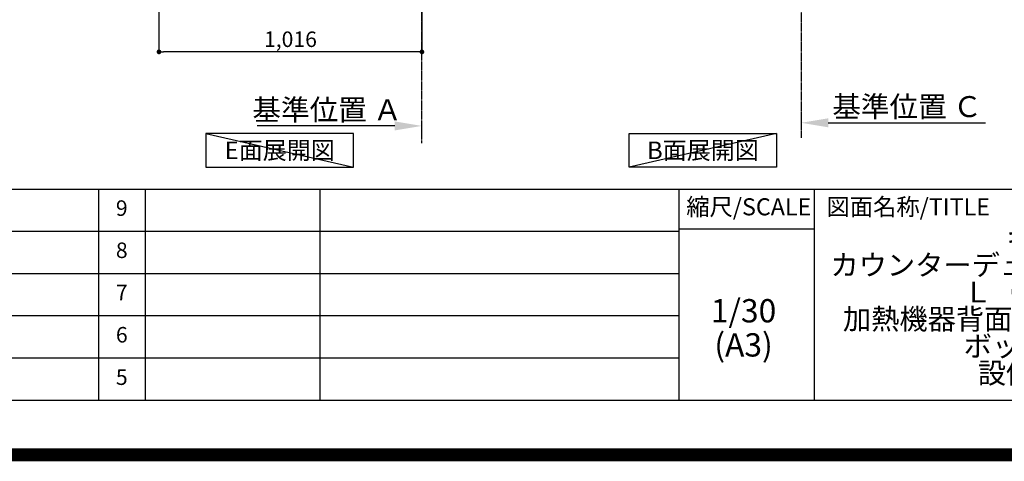
# Model space of a CAD drawing. Units: millimetres. Extents: x -109 to 26472, y -120 to 8847.
# Drawn here: x 20432 to 24236, y -23 to 1684 of the extents above; entities that cross this region are included whole.
import ezdxf

# ---------------------------------------------------------------- set-up
doc = ezdxf.new("R2010")
doc.units = ezdxf.units.MM
doc.linetypes.add('CENTER', pattern=[2, 1.25, -0.25, 0.25, -0.25])
doc.layers.get('DEFPOINTS').update_dxf_attribs({"color": 146})
for name, color, linetype in [('111-壁仕上', 3, 'Continuous'), ('160-文字', 254, 'Continuous'), ('166-寸法B', 11, 'Continuous'), ('190-図面外枠', 5, 'Continuous'), ('191-図面内枠', 4, 'Continuous')]:
    doc.layers.add(name, color=color, linetype=linetype)
doc.styles.add('KH001', font='txt')
doc.dimstyles.new('KH1xx030', dxfattribs={"dimscale": 30, "dimtxt": 2, "dimasz": 0.6, "dimexe": 0.3, "dimexo": 1.2, "dimgap": 0.5, "dimtad": 3, "dimdec": 1, "dimdsep": 46, "dimlunit": 6, "dimtxsty": 'KH001', "dimblk": 'DOT', "dimcen": 1, "dimdle": 1, "dimclrd": 256, "dimclre": 256, "dimclrt": 256, "dimadec": 0, "dimazin": 0, "dimtfac": 1, "dimtdec": 1, "dimtix": 1, "dimtmove": 2, "dimatfit": 3, "dimldrblk": 'CLOSEDBLANK', "dimfxl": 1, "dimtolj": 1, "dimtzin": 0, "dimlwd": -1, "dimlwe": -1, "dimarcsym": 0})

# ---------------------------------------------------------------- blocks, each defined once
blk = doc.blocks.new('A$C5D946DDC')
at = {"layer": '190-図面外枠'}
blk.add_line((20519, 350.7), (271, 350.7), dxfattribs=at)
at = {"layer": 'DEFPOINTS'}
blk.add_lwpolyline([(0, 0), (20790, 0), (20790, 14700), (0, 14700)], close=True, dxfattribs=at)
blk = doc.blocks.new('*D554')
at = {"layer": '166-寸法B', "transparency": 16777216}
for p, q in [((23450.3, 1315), (23450.3, 1288)), ((23555.3, 1285), (24163.6, 1285))]:
    blk.add_line(p, q, dxfattribs=at)
blk.add_solid([(23555.3, 1302.5), (23555.3, 1267.5), (23450.3, 1285)], dxfattribs=at)
at = {"layer": 'DEFPOINTS', "color": 0, "transparency": 16777216}
for p in [(23450.3, 1285), (24154.6, 1285), (24154.6, 1197.4)]:
    blk.add_point(p, dxfattribs=at)
at = {"layer": '166-寸法B', "transparency": 16777216, "insert": (23859.9, 1347.5), "char_height": 81, "attachment_point": 5, "style": 'KH001'}
blk.add_mtext('\\A1;基準位置 Ｃ', dxfattribs=at)
blk = doc.blocks.new('_ClosedBlank')
at = {"color": 0, "linetype": 'ByBlock', "lineweight": -2}
for p, q in [((-1, 0.167), (0, 0)), ((-1, 0.167), (-1, -0.167)), ((0, 0), (-1, -0.167))]:
    blk.add_line(p, q, dxfattribs=at)
blk = doc.blocks.new('_None')
blk = doc.blocks.new('_Dot')
at = {"color": 0, "linetype": 'ByBlock', "lineweight": -2}
blk.add_line((-0.5, 0), (-1, 0), dxfattribs=at)
at = {"color": 0, "linetype": 'ByBlock', "const_width": 0.5}
blk.add_lwpolyline([(-0.25, 0, 1), (0.25, 0, 1)], format="xyb", close=True, dxfattribs=at)
blk = doc.blocks.new('*D575')
at = {"layer": '166-寸法B', "transparency": 16777216}
for p, q in [((20969.8, 2033.2), (20969.8, 1550.2)), ((21985.8, 2033.2), (21985.8, 1550.2)), ((21967.8, 1559.2), (20987.8, 1559.2))]:
    blk.add_line(p, q, dxfattribs=at)
at = {"layer": 'DEFPOINTS', "color": 0, "transparency": 16777216}
for p in [(20969.8, 2069.2), (21985.8, 2069.2), (20969.8, 1559.2)]:
    blk.add_point(p, dxfattribs=at)
at = {"layer": '166-寸法B', "transparency": 16777216, "xscale": 18, "yscale": 18, "zscale": 18, "rotation": 180}
blk.add_blockref('_Dot', (20969.8, 1559.2), dxfattribs=at)
at = {"layer": '166-寸法B', "transparency": 16777216, "xscale": 18, "yscale": 18, "zscale": 18}
blk.add_blockref('_Dot', (21985.8, 1559.2), dxfattribs=at)
at = {"layer": '166-寸法B', "transparency": 16777216, "insert": (21477.8, 1608), "char_height": 60, "attachment_point": 5, "style": 'KH001'}
blk.add_mtext('\\A1;1,016', dxfattribs=at)
blk = doc.blocks.new('*D577')
at = {"layer": '166-寸法B', "transparency": 16777216}
for p, q in [((21880.8, 1273), (21349, 1273)), ((21985.8, 1251.8), (21985.8, 1276))]:
    blk.add_line(p, q, dxfattribs=at)
blk.add_solid([(21880.8, 1290.5), (21880.8, 1255.5), (21985.8, 1273)], dxfattribs=at)
at = {"layer": 'DEFPOINTS', "color": 0, "transparency": 16777216}
for p in [(21358, 1459.5), (21358, 1273), (21985.8, 1221.8)]:
    blk.add_point(p, dxfattribs=at)
at = {"layer": '166-寸法B', "transparency": 16777216, "insert": (21619.4, 1335.4), "char_height": 81, "attachment_point": 5, "style": 'KH001'}
blk.add_mtext('\\A1;基準位置 Ａ', dxfattribs=at)

msp = doc.modelspace()

# ---------------------------------------------------------------- linework, layer by layer
at = {"layer": '111-壁仕上', "color": 253, "linetype": 'CENTER', "ltscale": 2}
for p, q in [((21985.83, 1206.6), (21985.83, 3401.58)), ((23450.29, 2069.21), (23450.29, 1227.45))]:
    msp.add_line(p, q, dxfattribs=at)
at = {"layer": '160-文字'}
for points in [[(21721.15, 1243.84), (21151.13, 1243.84), (21151.13, 1113.41), (21721.15, 1113.41)], [(22786.12, 1243.84), (23356.15, 1243.84), (23356.15, 1113.41), (22786.12, 1113.41)], [(22786.12, 1243.84), (23356.15, 1243.84), (23356.15, 1113.41), (22786.12, 1113.41)]]:
    msp.add_lwpolyline(points, close=True, dxfattribs=at)
at = {"layer": '191-図面内枠'}
for p, q in [((14135.15, 1028.96), (26283.97, 1028.96)), ((20735.73, 1028.89), (20735.73, 211.96)), ((20916.69, 1028.96), (20916.69, 212.03)), ((21591.34, 1028.96), (21591.34, 212.03)), ((22977.93, 1028.96), (22977.93, 212.03)), ((23501.66, 1028.96), (23501.66, 212.03)), ((18493.53, 866.03), (22977.93, 866.03)), ((22977.93, 874.61), (23501.66, 874.61)), ((18493.53, 703.03), (22977.93, 703.03)), ((18493.53, 540.03), (22977.93, 540.03)), ((18493.53, 376.03), (22977.93, 376.03))]:
    msp.add_line(p, q, dxfattribs=at)
at = {"layer": 'DEFPOINTS'}
for p, q in [((21151.13, 1243.84), (21721.15, 1113.41)), ((23356.15, 1243.84), (22786.12, 1113.41))]:
    msp.add_line(p, q, dxfattribs=at)
at = {"layer": 'DEFPOINTS', "color": 1, "const_width": 50}
msp.add_lwpolyline([(13972.57, 1.63), (26446.56, 1.63), (26446.56, 8821.63), (13972.57, 8821.63)], close=True, dxfattribs=at)

# ---------------------------------------------------------------- block references
at = {"layer": '190-図面外枠', "xscale": 0.599999999976717, "yscale": 0.599999999976717, "zscale": 0.599999999976717}
msp.add_blockref('A$C5D946DDC', (13972.57, 1.63), dxfattribs=at)

# ---------------------------------------------------------------- texts
at = {"layer": '160-文字', "char_height": 68, "attachment_point": 5, "style": 'KH001'}
for s, insert in [('{\\fArial|b0|i0|c0|p32;E}面展開図', (21436.14, 1178.63)), ('{\\fArial|b0|i0|c0|p32;B}面展開図', (23071.13, 1178.63)), ('{\\fArial|b0|i0|c0|p32;B}面展開図', (23071.13, 1178.63))]:
    msp.add_mtext(s, dxfattribs=dict(at, insert=insert))
at = {"layer": '160-文字', "attachment_point": 5, "style": 'KH001'}
for s, insert, char_height, line_spacing_factor in [('9', (20826.21, 947.46), 60, 0.876232), ('\\Pキッチン\\Pカウンターデュエ\u3000間口1850×1850\\PＬ（左シンク）\\P加熱機器背面壁+シンクアイランド\\Pボッシュ食洗機\\P設備・下地図', (24460.97, 620.49), 80, 0.783), ('8', (20826.21, 784.53), 60, 0.876232), ('7', (20826.21, 621.53), 60, 0.876232), ('1/30', (23228.33, 546.9), 90, 0.876232), ('6', (20826.21, 458.03), 60, 0.876232), ('(A3)', (23228.33, 414.9), 90, 0.876232), ('5', (20826.21, 294.03), 60, 0.876232)]:
    msp.add_mtext(s, dxfattribs=dict(at, insert=insert, char_height=char_height, line_spacing_factor=line_spacing_factor))
at = {"layer": '191-図面内枠', "char_height": 66, "line_spacing_factor": 0.782827, "style": 'KH001'}
for s, insert, attachment_point in [('縮尺/SCALE', (23248.53, 951.78), 5), ('図面名称/TITLE', (23548.62, 951.78), 4)]:
    msp.add_mtext(s, dxfattribs=dict(at, insert=insert, attachment_point=attachment_point))

# ---------------------------------------------------------------- dimensions: what is measured, and where the dimension line sits
at = {"layer": '166-寸法B'}
dim = msp.add_linear_dim(base=(20969.83, 1559.21), p1=(21985.83, 2069.21), p2=(20969.83, 2069.21), dimstyle='KH1xx030', dxfattribs=at)
dim.commit()
dim.dimension.update_dxf_attribs({"geometry": '*D575', "text_midpoint": (21477.83, 1608.01)})
dim = msp.add_linear_dim(base=(21357.99, 1272.95), p1=(21985.83, 1221.82), p2=(21357.99, 1459.48), text='基準位置 Ａ', dimstyle='KH1xx030', override={"dimtxt": 2.7, "dimasz": 3.5, "dimexe": 0.1, "dimexo": 1, "dimblk2": 'None', "dimsah": 1, "dimdle": 0.3, "dimse2": 1}, dxfattribs=at)
dim.commit()
dim.dimension.update_dxf_attribs({"geometry": '*D577', "text_midpoint": (21619.41, 1335.44)})
dim = msp.add_linear_dim(base=(24154.6, 1284.99), p1=(23450.29, 1284.99), p2=(24154.6, 1197.37), angle=180, text='基準位置 Ｃ', dimstyle='KH1xx030', override={"dimtxt": 2.7, "dimasz": 3.5, "dimexe": 0.1, "dimexo": 1, "dimblk2": 'None', "dimsah": 1, "dimdle": 0.3, "dimse2": 1}, dxfattribs=at)
dim.commit()
dim.dimension.update_dxf_attribs({"geometry": '*D554', "text_midpoint": (23859.92, 1347.48), "dimtype": 160})

doc.saveas('drawing.dxf')
